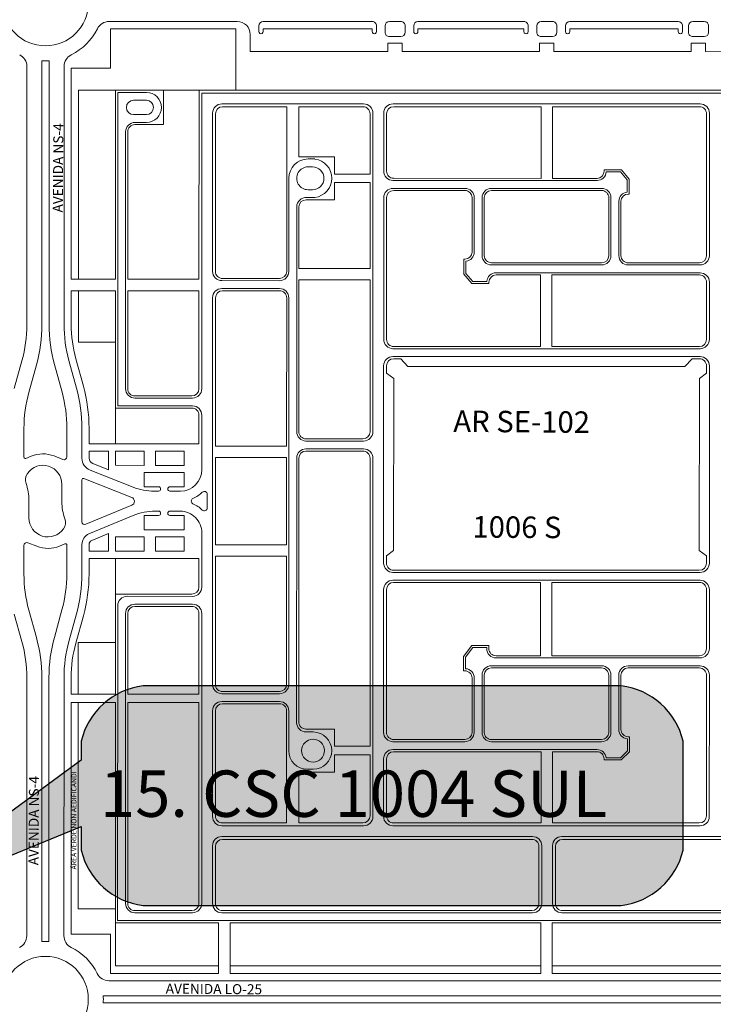
# Model space of a CAD drawing. Units: millimetres. Extents: x -496 to 56797, y 0 to 37596.
# Drawn here: x 6027 to 6512, y 15200 to 15887 of the extents above; entities that cross this region are included whole.
import ezdxf

# ---------------------------------------------------------------- set-up
doc = ezdxf.new("R2010")
doc.units = ezdxf.units.MM
for name, color, linetype in [('Edificações', 254, 'Continuous'), ('POSTO DE SAÚDE', 160, 'Continuous'), ('TEXTO_UNIDADES DE SAUDE', 5, 'Continuous')]:
    doc.layers.add(name, color=color, linetype=linetype)
for name, color, linetype, lineweight in [('MEIO_FIO', 9, 'Continuous', 15), ('NOME_AVENIDA', 7, 'Continuous', 0), ('NOME_LOT_END_NOVO', 7, 'Continuous', 25), ('NOME_LOT_END_VELHO', 7, 'Continuous', 25), ('QUADRA_INTERNA', 9, 'Continuous', 20)]:
    doc.layers.add(name, color=color, linetype=linetype, lineweight=lineweight)
doc.styles.add('ROMANS', font='romans.shx', dxfattribs={"height": 8})
doc.styles.get("Standard").update_dxf_attribs({"font": 'arial.ttf'})

msp = doc.modelspace()

# ---------------------------------------------------------------- hatches: boundary and pattern name
at = {"layer": 'POSTO DE SAÚDE'}
h = msp.add_hatch(color=252, dxfattribs=at)
h.dxf.hatch_style = 1
edge = h.paths.add_edge_path()
edge.add_line((6447.338, 15421.991), (6113.307, 15421.991))
edge.add_arc((6119.395, 15371.742), 50.616, 96.90883, 166.829659)
edge.add_line((6070.11, 15383.275), (6070.11, 15370.038))
edge.add_line((6070.11, 15370.038), (5926.619, 15264.842))
edge.add_line((5926.619, 15264.842), (6070.11, 15323.703))
edge.add_line((6070.11, 15323.703), (6070.11, 15307.359))
edge.add_arc((6119.395, 15318.892), 50.616, 193.170341, 263.09117)
edge.add_line((6113.307, 15268.643), (6447.338, 15268.643))
edge.add_arc((6441.249, 15318.892), 50.616, 276.90883, 346.829659)
edge.add_line((6490.534, 15307.359), (6490.534, 15383.275))
edge.add_arc((6441.249, 15371.742), 50.616, 13.170341, 83.09117)

# ---------------------------------------------------------------- linework, layer by layer
at = {"layer": 'MEIO_FIO', "ltscale": 2}
for p, q in [((6179.134, 15886.048), (6089.476, 15886.059)), ((6089.479, 15886.059), (6131.972, 15886.054)), ((6194.134, 15883.044), (6194.133, 15879.044)), ((6197.133, 15881.044), (6197.133, 15879.044)), ((6197.133, 15881.044), (6273.328, 15881.035)), ((6197.134, 15886.044), (6273.328, 15886.035)), ((6273.328, 15881.035), (6273.328, 15879.035)), ((6276.328, 15883.034), (6276.328, 15879.034)), ((6282.328, 15883.034), (6282.328, 15878.534)), ((6285.328, 15886.033), (6293.328, 15886.032)), ((6296.328, 15883.032), (6296.328, 15878.532)), ((6302.328, 15883.031), (6302.328, 15879.031)), ((6305.328, 15886.031), (6379.328, 15886.022)), ((6305.328, 15881.031), (6379.328, 15881.022)), ((6305.328, 15881.031), (6305.328, 15879.031)), ((6379.328, 15881.022), (6379.328, 15879.022)), ((6382.328, 15883.022), (6382.328, 15879.022)), ((6388.328, 15883.021), (6388.328, 15878.521)), ((6391.328, 15886.02), (6399.328, 15886.02)), ((6402.328, 15883.019), (6402.328, 15878.519)), ((6408.328, 15883.018), (6408.328, 15879.018)), ((6411.328, 15886.018), (6487.134, 15886.009)), ((6411.328, 15881.018), (6411.328, 15879.018)), ((6411.328, 15881.018), (6487.133, 15881.009)), ((6487.133, 15881.009), (6487.133, 15879.009)), ((6490.134, 15883.009), (6490.133, 15879.009)), ((6494.328, 15883.008), (6494.328, 15878.508)), ((6497.328, 15886.007), (6505.328, 15886.006)), ((6508.328, 15883.006), (6508.328, 15878.506)), ((6188.133, 15877.047), (6188.131, 15865.045)), ((6285.327, 15875.533), (6293.327, 15875.532)), ((6391.327, 15875.52), (6399.327, 15875.52)), ((6497.327, 15875.507), (6505.327, 15875.506)), ((6284.227, 15871.033), (6284.226, 15865.033)), ((6284.227, 15871.033), (6294.227, 15871.032)), ((6294.227, 15871.032), (6294.226, 15865.032)), ((6390.227, 15871.021), (6390.226, 15865.021)), ((6390.227, 15871.021), (6400.227, 15871.019)), ((6400.227, 15871.019), (6400.226, 15865.019)), ((6496.227, 15871.007), (6496.226, 15865.007)), ((6496.227, 15871.007), (6506.227, 15871.006)), ((6506.227, 15871.006), (6506.226, 15865.006)), ((6188.131, 15865.045), (6284.226, 15865.033)), ((6294.226, 15865.032), (6390.226, 15865.021)), ((6400.226, 15865.019), (6496.131, 15865.008)), ((6506.226, 15865.006), (6602.131, 15864.994)), ((6032.111, 15674.239), (6032.133, 15854.723)), ((6042.611, 15674.237), (6042.633, 15858.642)), ((6042.611, 15674.237), (6042.633, 15858.642)), ((6047.611, 15674.407), (6047.633, 15858.641)), ((6047.611, 15674.407), (6047.633, 15858.641)), ((6058.111, 15674.406), (6058.133, 15854.72)), ((6095.63, 15836.557), (6095.604, 15617.558)), ((6115.63, 15836.554), (6095.63, 15836.557)), ((6154.38, 15836.051), (6154.356, 15629.551)), ((6635.88, 15835.993), (6154.38, 15836.051)), ((6115.63, 15831.054), (6106.63, 15831.056)), ((6267.379, 15828.538), (6168.379, 15828.549)), ((6502.379, 15828.509), (6287.879, 15828.535)), ((6115.629, 15821.054), (6106.629, 15821.056)), ((6161.879, 15822.05), (6161.865, 15711.55)), ((6273.879, 15822.037), (6273.852, 15599.537)), ((6281.379, 15822.036), (6281.374, 15781.536)), ((6508.879, 15822.009), (6508.867, 15722.509)), ((6115.628, 15815.554), (6107.628, 15815.555)), ((6101.127, 15809.056), (6101.106, 15629.558)), ((6231.624, 15784.542), (6228.624, 15784.542)), ((6233.375, 15790.042), (6228.625, 15790.042)), ((6446.678, 15781.016), (6436.855, 15781.017)), ((6451.373, 15775.466), (6446.678, 15781.016)), ((6215.123, 15776.544), (6215.115, 15711.544)), ((6430.373, 15775.018), (6287.873, 15775.035)), ((6451.373, 15775.466), (6451.372, 15766.972)), ((6231.622, 15768.542), (6228.622, 15768.542)), ((6338.122, 15769.529), (6287.872, 15769.535)), ((6433.622, 15769.518), (6356.622, 15769.527)), ((6220.621, 15756.6), (6220.602, 15599.543)), ((6233.372, 15763.042), (6228.622, 15763.042)), ((6281.372, 15763.036), (6281.36, 15664.036)), ((6344.622, 15763.028), (6344.617, 15725.028)), ((6350.122, 15763.028), (6350.117, 15722.528)), ((6440.122, 15763.017), (6440.117, 15722.517)), ((6445.621, 15760.516), (6445.617, 15722.516)), ((6338.866, 15718.572), (6338.865, 15710.078)), ((6433.616, 15716.018), (6356.616, 15716.027)), ((6502.366, 15716.009), (6452.116, 15716.015)), ((6338.865, 15710.078), (6343.56, 15704.528)), ((6502.365, 15710.509), (6359.865, 15710.526)), ((6208.615, 15705.045), (6168.365, 15705.049)), ((6353.384, 15704.527), (6343.56, 15704.528)), ((6508.864, 15704.009), (6508.86, 15664.009)), ((6208.614, 15699.545), (6168.364, 15699.549)), ((6161.863, 15693.05), (6161.831, 15423.05)), ((6215.113, 15693.044), (6215.081, 15423.044)), ((6502.359, 15657.509), (6287.859, 15657.535)), ((6023.388, 15629.787), (6028.703, 15649.068)), ((6061.513, 15649.234), (6066.824, 15629.952)), ((6502.358, 15652.009), (6287.858, 15652.035)), ((6033.51, 15626.996), (6038.825, 15646.277)), ((6033.51, 15626.996), (6038.825, 15646.277)), ((6056.7, 15627.164), (6051.39, 15646.445)), ((6056.7, 15627.164), (6051.39, 15646.445)), ((6281.357, 15645.536), (6281.341, 15507.786)), ((6508.857, 15645.509), (6508.841, 15507.759)), ((6147.855, 15623.052), (6107.605, 15623.057)), ((6147.854, 15617.552), (6095.604, 15617.558)), ((6154.353, 15611.051), (6154.349, 15573.051)), ((6030.102, 15601.825), (6030.1, 15581.826)), ((6030.102, 15601.825), (6030.1, 15581.826)), ((6060.102, 15601.992), (6060.1, 15581.99)), ((6060.102, 15601.992), (6060.1, 15581.99)), ((6070.602, 15601.99), (6070.6, 15581.043)), ((6267.351, 15593.038), (6227.101, 15593.042)), ((6267.35, 15587.538), (6227.1, 15587.542)), ((6035.214, 15582.447), (6031.482, 15580.902)), ((6035.214, 15582.447), (6031.482, 15580.902)), ((6051.134, 15582.585), (6057.367, 15580.129)), ((6051.134, 15582.585), (6057.367, 15580.129)), ((6220.6, 15581.043), (6220.577, 15396.293)), ((6273.85, 15581.037), (6273.82, 15330.787)), ((6076.3, 15572.669), (6106.321, 15560.84)), ((6114.098, 15571.056), (6114.097, 15561.056)), ((6142.098, 15571.053), (6114.098, 15571.056)), ((6142.098, 15571.053), (6142.097, 15561.053)), ((6070.594, 15536.717), (6070.598, 15565.923)), ((6071.964, 15566.853), (6105.35, 15553.699)), ((6056.597, 15562.813), (6056.596, 15550.555)), ((6056.597, 15562.813), (6056.596, 15550.555)), ((6124.097, 15561.055), (6114.097, 15561.056)), ((6124.097, 15558.055), (6120.98, 15558.055)), ((6142.097, 15561.053), (6132.097, 15561.054)), ((6139.347, 15558.053), (6132.097, 15558.054)), ((6033.595, 15539.316), (6033.596, 15551.58)), ((6033.595, 15539.316), (6033.596, 15551.58)), ((6158.097, 15555.862), (6158.095, 15546.239)), ((6073.36, 15534.869), (6105.398, 15548.136)), ((6124.095, 15544.055), (6121.798, 15544.055)), ((6139.345, 15544.053), (6132.095, 15544.054)), ((6075.532, 15528.192), (6106.49, 15541.012)), ((6114.095, 15541.056), (6114.094, 15531.056)), ((6124.095, 15541.055), (6114.095, 15541.056)), ((6142.095, 15541.053), (6132.095, 15541.054)), ((6142.095, 15541.053), (6142.094, 15531.053)), ((6142.094, 15531.053), (6114.094, 15531.056)), ((6154.343, 15529.051), (6154.339, 15491.051)), ((6030.09, 15500.137), (6030.092, 15520.139)), ((6030.09, 15500.137), (6030.092, 15520.139)), ((6039.058, 15519.544), (6032.826, 15521.999)), ((6039.058, 15519.544), (6032.826, 15521.999)), ((6054.978, 15519.681), (6058.71, 15521.226)), ((6054.978, 15519.681), (6058.71, 15521.226)), ((6060.09, 15500.303), (6060.092, 15520.302)), ((6060.09, 15500.303), (6060.092, 15520.302)), ((6070.592, 15520.802), (6070.59, 15500.302)), ((6502.339, 15495.759), (6287.839, 15495.785)), ((6502.34, 15501.259), (6287.84, 15501.285)), ((6281.339, 15489.286), (6281.327, 15389.536)), ((6508.839, 15489.259), (6508.834, 15448.009)), ((6147.838, 15484.552), (6102.088, 15484.557)), ((6033.492, 15474.965), (6038.803, 15455.683)), ((6033.492, 15474.965), (6038.803, 15455.683)), ((6056.682, 15475.132), (6051.367, 15455.851)), ((6056.682, 15475.132), (6051.367, 15455.851)), ((6095.587, 15478.058), (6095.561, 15258.058)), ((6147.837, 15479.052), (6107.587, 15479.057)), ((6028.68, 15452.895), (6023.369, 15472.177)), ((6066.805, 15472.341), (6061.489, 15453.061)), ((6101.087, 15472.558), (6101.062, 15270.058)), ((6154.337, 15472.551), (6154.312, 15270.051)), ((6338.583, 15442.033), (6343.589, 15448.778)), ((6353.334, 15448.777), (6343.589, 15448.778)), ((6353.334, 15448.777), (6353.334, 15448.027)), ((6338.583, 15442.033), (6338.582, 15434.01)), ((6502.333, 15441.509), (6359.833, 15441.526)), ((6433.582, 15436.018), (6356.582, 15436.027)), ((6502.332, 15436.009), (6452.082, 15436.015)), ((6032.081, 15427.723), (6032.06, 15247.408)), ((6042.581, 15427.721), (6042.559, 15243.487)), ((6042.581, 15427.721), (6042.559, 15243.487)), ((6047.581, 15427.891), (6047.559, 15243.487)), ((6047.581, 15427.891), (6047.559, 15243.487)), ((6058.081, 15427.89), (6058.06, 15247.405)), ((6344.581, 15427.528), (6344.577, 15389.528)), ((6350.081, 15429.528), (6350.077, 15389.528)), ((6440.081, 15429.517), (6440.077, 15389.517)), ((6445.581, 15429.516), (6445.577, 15391.516)), ((6508.831, 15429.509), (6508.82, 15330.759)), ((6208.58, 15416.545), (6168.33, 15416.549)), ((6208.579, 15411.045), (6168.329, 15411.049)), ((6161.828, 15404.55), (6161.82, 15330.8)), ((6215.078, 15404.544), (6215.075, 15376.794)), ((6232.077, 15389.792), (6227.077, 15389.792)), ((6338.076, 15383.029), (6287.826, 15383.035)), ((6433.576, 15383.018), (6356.576, 15383.027)), ((6451.576, 15385.035), (6451.575, 15376.637)), ((6430.325, 15377.518), (6287.825, 15377.535)), ((6446.703, 15371.766), (6436.781, 15371.767)), ((6446.703, 15371.766), (6451.575, 15376.637)), ((6281.324, 15371.036), (6281.32, 15330.786)), ((6228.074, 15363.792), (6232.074, 15363.792)), ((6267.319, 15324.288), (6168.319, 15324.299)), ((6502.319, 15324.259), (6287.819, 15324.285)), ((6385.318, 15316.773), (6168.318, 15316.799)), ((6621.818, 15316.745), (6405.818, 15316.771)), ((6161.817, 15310.3), (6161.812, 15270.05)), ((6391.817, 15310.273), (6391.812, 15270.023)), ((6399.317, 15310.272), (6399.312, 15270.022)), ((6147.811, 15263.552), (6107.561, 15263.557)), ((6385.311, 15263.523), (6168.311, 15263.549)), ((6621.811, 15263.495), (6405.811, 15263.521)), ((6694.561, 15257.986), (6095.561, 15258.058)), ((6089.398, 15216.059), (6700.713, 15215.985)), ((6085.477, 15205.559), (6704.632, 15205.485)), ((6085.477, 15205.559), (6704.632, 15205.485)), ((6085.477, 15200.559), (6704.631, 15200.485)), ((6085.477, 15200.559), (6704.631, 15200.485))]:
    msp.add_line(p, q, dxfattribs=at)
at = {"layer": 'MEIO_FIO'}
for points in [[(6047.611, 15674.407, 0.0673241), (6051.39, 15646.445, 0.0673241)], [(6060.102, 15601.992, 0.0673241), (6056.7, 15627.164, 0.0673241)], [(6030.1, 15581.826, 0.5345166), (6031.482, 15580.902, 0.5345166)], [(6030.1, 15581.826, 0.5345166), (6031.482, 15580.902, 0.5345166)], [(6051.134, 15582.585, 0.1943787), (6035.214, 15582.447, 0.1943787)], [(6057.367, 15580.129, 0.5289067), (6060.1, 15581.99, 0.5289067)], [(6057.367, 15580.129, 0.5289067), (6060.1, 15581.99, 0.5289067)], [(6056.597, 15562.813, 0.7325809), (6032.507, 15570.434, 0.7325809)], [(6032.507, 15570.434, 0.2437198), (6031.551, 15563.367, 0.2437198)], [(6071.964, 15566.853, 0.5289067), (6070.598, 15565.923, 0.5289067)], [(6033.596, 15551.573, 0.0861325), (6031.551, 15563.367, 0.0861325)], [(6056.596, 15550.555, 0.0861325), (6058.641, 15538.762, 0.0861325)], [(6105.398, 15548.136, 0.6745108), (6105.35, 15553.699, 0.6745108)], [(6033.595, 15539.316, 0.7325809), (6057.685, 15531.694, 0.7325809)], [(6057.685, 15531.694, 0.2437198), (6058.641, 15538.762, 0.2437198)], [(6070.594, 15536.717, 0.5345166), (6073.36, 15534.869, 0.5345166)], [(6075.532, 15528.192, 0.3033467), (6070.592, 15520.802, 0.3033467)], [(6032.826, 15521.999, 0.5289067), (6030.092, 15520.139, 0.5289067)], [(6032.826, 15521.999, 0.5289067), (6030.092, 15520.139, 0.5289067)], [(6039.058, 15519.544, 0.1943787), (6054.978, 15519.681, 0.1943787)], [(6060.092, 15520.302, 0.5345166), (6058.71, 15521.226, 0.5345166)], [(6060.092, 15520.302, 0.5345166), (6058.71, 15521.226, 0.5345166)], [(6030.09, 15500.137, 0.0673241), (6033.492, 15474.965, 0.0673241)], [(6042.581, 15427.721, 0.0673241), (6038.803, 15455.683, 0.0673241)]]:
    msp.add_lwpolyline(points, format="xyb", dxfattribs=at)
at = {"layer": 'MEIO_FIO', "ltscale": 2}
for centre, radius in [((6045.138, 15899.064), 30), ((6232.075, 15376.792), 8), ((6045.054, 15203.064), 30), ((6045.054, 15203.064), 30)]:
    msp.add_circle(centre, radius, dxfattribs=at)
for centre, radius, start, end in [((6045.138, 15899.064), 40.5, 296.38076, 333.60531), ((6089.478, 15877.059), 9, 89.99311, 153.60531), ((6179.133, 15877.048), 9, 359.992802, 89.993064), ((6197.134, 15883.044), 3, 89.99308, 179.992802), ((6273.328, 15883.035), 3, 359.992802, 89.99308), ((6285.328, 15883.033), 3, 89.99308, 179.992802), ((6293.328, 15883.032), 3, 359.992802, 89.99308), ((6305.328, 15883.031), 3, 89.99308, 179.992802), ((6379.328, 15883.022), 3, 359.992802, 89.99308), ((6391.328, 15883.02), 3, 89.99308, 179.992802), ((6399.328, 15883.02), 3, 359.992802, 89.99308), ((6411.328, 15883.018), 3, 89.99308, 179.992802), ((6487.134, 15883.009), 3, 359.992802, 89.99308), ((6497.328, 15883.007), 3, 89.99308, 179.992802), ((6505.328, 15883.006), 3, 359.992802, 89.99308), ((6195.633, 15879.044), 1.5, 179.99308, 359.99308), ((6274.828, 15879.035), 1.5, 179.99308, 359.99308), ((6285.328, 15878.533), 3, 179.992802, 269.99308), ((6293.328, 15878.532), 3, 269.99308, 359.992802), ((6303.828, 15879.031), 1.5, 179.99308, 359.99308), ((6380.828, 15879.022), 1.5, 179.99308, 359.99308), ((6391.328, 15878.52), 3, 179.992802, 269.99308), ((6399.328, 15878.52), 3, 269.99308, 359.992802), ((6409.828, 15879.018), 1.5, 179.99308, 359.99308), ((6488.633, 15879.009), 1.5, 179.99308, 359.99308), ((6497.328, 15878.507), 3, 179.992802, 269.99308), ((6505.328, 15878.506), 3, 269.99308, 359.992802), ((6023.133, 15854.724), 9, 359.993121, 63.60516), ((6067.133, 15854.719), 9, 116.38076, 179.993121), ((6045.138, 15899.064), 40.5, 266.453918, 273.531971), ((6045.138, 15899.064), 40.5, 266.453918, 273.531971), ((6115.629, 15826.054), 10.5, 269.993101, 89.993101), ((6106.629, 15826.056), 5, 89.993092, 269.993092), ((6115.629, 15826.054), 5, 269.993101, 89.993101), ((6168.379, 15822.049), 6.5, 89.99311, 179.993101), ((6267.379, 15822.038), 6.5, 359.993101, 89.99311), ((6287.879, 15822.035), 6.5, 89.99311, 179.993101), ((6502.379, 15822.009), 6.5, 359.993101, 89.99311), ((6107.627, 15809.055), 6.5, 89.993092, 179.993101), ((6228.623, 15776.542), 13.5, 89.993101, 179.993101), ((6228.623, 15776.542), 8, 89.993101, 269.99311), ((6231.623, 15776.542), 8, 269.99311, 89.99311), ((6231.623, 15776.542), 13.5, 277.441291, 82.54491), ((6287.874, 15781.535), 6.5, 179.993101, 269.99311), ((6430.374, 15781.518), 6.5, 269.99311, 355.581385), ((6287.872, 15763.035), 6.5, 89.99311, 179.993101), ((6338.122, 15763.029), 6.5, 359.993101, 89.99311), ((6356.622, 15763.027), 6.5, 89.99311, 179.993101), ((6433.622, 15763.018), 6.5, 359.993101, 89.99311), ((6452.121, 15760.515), 6.5, 96.61891, 179.993101), ((6227.121, 15756.599), 6.5, 85.691878, 179.993101), ((6228.623, 15776.542), 13.5, 265.691878, 269.993101), ((6338.117, 15725.029), 6.5, 276.61891, 359.993101), ((6356.617, 15722.527), 6.5, 179.993101, 269.99311), ((6433.617, 15722.518), 6.5, 269.99311, 359.993101), ((6452.117, 15722.515), 6.5, 179.993101, 269.99311), ((6502.367, 15722.509), 6.5, 269.99311, 359.993101), ((6168.365, 15711.549), 6.5, 179.993101, 269.99311), ((6208.615, 15711.545), 6.5, 269.99311, 359.993101), ((6359.864, 15704.026), 6.5, 89.99311, 175.581385), ((6502.364, 15704.009), 6.5, 359.993101, 89.99311), ((6168.363, 15693.049), 6.5, 89.99311, 179.993101), ((6208.613, 15693.045), 6.5, 359.993101, 89.99311), ((5937.361, 15674.25), 94.75, 344.586824, 359.993121), ((5937.361, 15674.25), 105.25, 344.586824, 359.993121), ((6152.861, 15674.394), 94.75, 179.993121, 195.399418), ((6287.86, 15664.035), 6.5, 179.993101, 269.99311), ((6502.36, 15664.009), 6.5, 269.99311, 359.993101), ((6287.857, 15645.535), 6.5, 89.99311, 179.993101), ((6502.357, 15645.509), 6.5, 359.993101, 89.99311), ((6124.852, 15601.814), 94.75, 164.586824, 179.993121), ((5965.352, 15602.003), 105.25, 359.993121, 15.399418), ((6107.606, 15629.557), 6.5, 179.993101, 269.99311), ((6147.856, 15629.552), 6.5, 269.99311, 359.993101), ((6147.853, 15611.052), 6.5, 359.993101, 89.99311), ((6227.102, 15599.542), 6.5, 179.993101, 269.99311), ((6267.352, 15599.538), 6.5, 269.99311, 359.993101), ((6227.1, 15581.042), 6.5, 89.99311, 179.993101), ((6267.35, 15581.038), 6.5, 359.993101, 89.99311), ((6079.6, 15581.042), 9, 179.993121, 248.494461), ((6139.349, 15573.053), 15, 269.99311, 359.993101), ((6120.985, 15598.055), 40, 248.494461, 269.99311), ((6124.097, 15559.555), 1.5, 269.99311, 89.99311), ((6132.097, 15559.554), 1.5, 89.99311, 269.99311), ((6139.349, 15573.053), 22, 293.549565, 314.253196), ((6156.097, 15555.863), 2, 359.993101, 134.253196), ((6148.938, 15551.052), 2, 113.549565, 246.436636), ((6121.794, 15504.055), 40, 89.99311, 112.494103), ((6124.095, 15542.555), 1.5, 269.99311, 89.99311), ((6132.095, 15542.554), 1.5, 89.99311, 269.99311), ((6139.343, 15529.053), 15, 359.993101, 89.99311), ((6139.343, 15529.053), 22, 45.733005, 66.436636), ((6156.095, 15546.239), 2, 225.733005, 359.993101), ((6287.841, 15507.785), 6.5, 179.993101, 269.99311), ((6502.341, 15507.759), 6.5, 269.99311, 359.993101), ((5965.34, 15500.314), 94.75, 344.586824, 359.993121), ((5965.34, 15500.314), 105.25, 344.586824, 359.993121), ((6287.839, 15489.285), 6.5, 89.99311, 179.993101), ((6502.339, 15489.259), 6.5, 359.993101, 89.99311), ((6147.839, 15491.052), 6.5, 269.99311, 359.993101), ((6102.087, 15478.057), 6.5, 89.99311, 179.993101), ((6107.587, 15472.557), 6.5, 89.99311, 179.993101), ((6147.837, 15472.552), 6.5, 359.993101, 89.99311), ((6152.831, 15427.878), 105.25, 164.586824, 179.993121), ((5937.331, 15427.734), 94.75, 359.993121, 15.399418), ((6152.831, 15427.878), 94.75, 164.586824, 179.993121), ((6359.834, 15448.026), 6.5, 179.993101, 269.99311), ((6502.334, 15448.009), 6.5, 269.99311, 359.993101), ((6338.081, 15427.529), 6.5, 359.993101, 85.581375), ((6356.581, 15429.527), 6.5, 89.99311, 179.993101), ((6433.581, 15429.518), 6.5, 359.993101, 89.99311), ((6452.081, 15429.515), 6.5, 89.99311, 179.993101), ((6502.331, 15429.509), 6.5, 359.993101, 89.99311), ((6168.331, 15423.049), 6.5, 179.993101, 269.99311), ((6208.581, 15423.045), 6.5, 269.99311, 359.993101), ((6168.328, 15404.549), 6.5, 89.99311, 179.993101), ((6208.578, 15404.545), 6.5, 359.993101, 89.99311), ((6227.077, 15396.292), 6.5, 179.993101, 269.993101), ((6232.075, 15376.792), 13, 269.993101, 89.993101), ((6287.827, 15389.535), 6.5, 179.993101, 269.99311), ((6338.077, 15389.529), 6.5, 269.99311, 359.993101), ((6356.577, 15389.527), 6.5, 179.993101, 269.99311), ((6433.577, 15389.518), 6.5, 269.99311, 359.993101), ((6452.077, 15391.515), 6.5, 179.993101, 265.581375), ((6228.075, 15376.792), 13, 179.99311, 269.993101), ((6287.824, 15371.035), 6.5, 89.99311, 179.993101), ((6430.324, 15371.018), 6.5, 6.61892, 89.99311), ((6168.32, 15330.799), 6.5, 179.993101, 269.99311), ((6267.32, 15330.788), 6.5, 269.99311, 359.993101), ((6287.82, 15330.785), 6.5, 179.993101, 269.99311), ((6502.32, 15330.759), 6.5, 269.99311, 359.993101), ((6168.317, 15310.299), 6.5, 89.99311, 179.993101), ((6385.317, 15310.273), 6.5, 359.993101, 89.99311), ((6405.817, 15310.271), 6.5, 89.99311, 179.993101), ((6107.562, 15270.057), 6.5, 179.993101, 269.99311), ((6147.812, 15270.052), 6.5, 269.99311, 359.993101), ((6168.312, 15270.049), 6.5, 179.993101, 269.99311), ((6385.312, 15270.023), 6.5, 269.99311, 359.993101), ((6405.812, 15270.021), 6.5, 179.993101, 269.99311), ((6023.06, 15247.409), 9, 296.38076, 359.993121), ((6045.054, 15203.064), 40.5, 86.453918, 93.531971), ((6045.054, 15203.064), 40.5, 86.453918, 93.531971), ((6067.06, 15247.404), 9, 179.993121, 243.60516), ((6045.054, 15203.064), 40.5, 26.38091, 63.60516), ((6089.399, 15225.059), 9, 206.38091, 269.99311), ((6045.054, 15203.064), 40.5, 356.454217, 3.532269), ((6045.054, 15203.064), 40.5, 356.454217, 3.532269), ((6045.054, 15203.064), 40.5, 356.454084, 3.532137), ((6045.054, 15203.064), 40.5, 356.454084, 3.532137), ((6045.054, 15203.064), 40.5, 356.454084, 3.532137), ((6045.054, 15203.064), 40.5, 356.454084, 3.532137)]:
    msp.add_arc(centre, radius, start, end, dxfattribs=at)
at = {"layer": 'QUADRA_INTERNA', "ltscale": 2}
for p, q in [((6090.636, 15881.059), (6090.632, 15853.559)), ((6178.138, 15881.047), (6090.638, 15881.058)), ((6178.132, 15838.047), (6178.138, 15881.047)), ((6063.115, 15706.061), (6063.132, 15853.562)), ((6063.132, 15853.562), (6090.632, 15853.559)), ((6068.131, 15838.06), (6068.115, 15706.06)), ((6722.131, 15837.981), (6068.131, 15838.06)), ((6094.131, 15838.057), (6094.115, 15706.057)), ((6127.631, 15838.053), (6127.628, 15814.053)), ((6152.381, 15838.05), (6152.365, 15706.05)), ((6213.629, 15826.544), (6168.879, 15826.549)), ((6213.629, 15826.544), (6213.615, 15711.544)), ((6222.129, 15826.543), (6222.125, 15791.543)), ((6266.879, 15826.538), (6222.129, 15826.543)), ((6391.379, 15826.523), (6288.379, 15826.535)), ((6391.379, 15826.523), (6391.373, 15776.523)), ((6399.379, 15826.522), (6399.373, 15776.522)), ((6501.879, 15826.509), (6399.379, 15826.522)), ((6163.879, 15821.55), (6163.865, 15711.55)), ((6271.879, 15821.537), (6271.874, 15779.537)), ((6283.379, 15821.536), (6283.374, 15781.536)), ((6506.879, 15821.509), (6506.867, 15722.509)), ((6127.378, 15814.053), (6107.628, 15814.055)), ((6102.627, 15809.056), (6102.615, 15706.056)), ((6222.125, 15791.543), (6247.125, 15791.54)), ((6247.125, 15791.54), (6247.124, 15779.54)), ((6271.874, 15779.537), (6247.124, 15779.54)), ((6435.374, 15782.517), (6435.374, 15781.517)), ((6447.374, 15782.516), (6435.374, 15782.517)), ((6452.873, 15776.015), (6447.374, 15782.516)), ((6247.121, 15761.54), (6247.123, 15773.54)), ((6271.873, 15773.537), (6247.123, 15773.54)), ((6271.873, 15773.537), (6271.866, 15713.537)), ((6391.373, 15776.523), (6288.373, 15776.535)), ((6430.373, 15776.518), (6399.373, 15776.522)), ((6452.873, 15776.015), (6452.872, 15765.515)), ((6338.122, 15768.029), (6288.372, 15768.035)), ((6433.622, 15768.018), (6356.622, 15768.027)), ((6452.872, 15765.515), (6452.122, 15765.515)), ((6222.121, 15756.543), (6222.116, 15713.543)), ((6247.121, 15761.54), (6227.121, 15761.542)), ((6283.372, 15763.036), (6283.36, 15664.036)), ((6343.122, 15763.028), (6343.117, 15725.028)), ((6351.622, 15763.027), (6351.617, 15722.527)), ((6438.622, 15763.017), (6438.617, 15722.517)), ((6447.121, 15760.516), (6447.117, 15722.516)), ((6337.366, 15720.029), (6337.365, 15709.529)), ((6338.116, 15720.029), (6337.366, 15720.029)), ((6433.616, 15717.518), (6356.616, 15717.527)), ((6501.866, 15717.509), (6452.116, 15717.515)), ((6271.866, 15713.537), (6222.116, 15713.543)), ((6337.365, 15709.529), (6342.864, 15703.029)), ((6390.865, 15709.023), (6359.865, 15709.026)), ((6390.865, 15709.023), (6390.859, 15659.023)), ((6398.865, 15709.022), (6398.859, 15659.022)), ((6501.865, 15709.009), (6398.865, 15709.022)), ((6094.115, 15706.057), (6063.115, 15706.061)), ((6102.615, 15706.056), (6152.365, 15706.05)), ((6208.615, 15706.545), (6168.865, 15706.549)), ((6222.115, 15705.543), (6222.102, 15599.543)), ((6271.865, 15705.537), (6222.115, 15705.543)), ((6271.865, 15705.537), (6271.852, 15599.537)), ((6354.864, 15703.027), (6342.864, 15703.029)), ((6354.864, 15704.027), (6354.864, 15703.027)), ((6506.864, 15704.009), (6506.86, 15664.009)), ((6063.111, 15674.405), (6063.114, 15698.061)), ((6094.114, 15698.057), (6063.114, 15698.061)), ((6068.114, 15698.06), (6068.109, 15662.06)), ((6094.114, 15698.057), (6094.101, 15591.058)), ((6102.614, 15698.056), (6102.606, 15629.557)), ((6102.614, 15698.056), (6152.364, 15698.05)), ((6152.364, 15698.05), (6152.356, 15629.551)), ((6208.614, 15698.045), (6168.864, 15698.049)), ((6163.863, 15693.05), (6163.851, 15589.55)), ((6213.613, 15693.044), (6213.601, 15589.544)), ((6094.109, 15662.057), (6068.109, 15662.06)), ((6390.859, 15659.023), (6288.359, 15659.035)), ((6501.859, 15659.009), (6398.859, 15659.022)), ((6066.333, 15650.561), (6071.644, 15631.279)), ((6293.358, 15650.534), (6288.358, 15650.535)), ((6293.358, 15650.534), (6298.314, 15645.034)), ((6491.816, 15645.011), (6496.858, 15650.51)), ((6501.858, 15650.509), (6496.858, 15650.51)), ((6283.357, 15645.536), (6283.357, 15640.536)), ((6283.357, 15640.536), (6288.356, 15636.66)), ((6491.816, 15645.011), (6298.314, 15645.034)), ((6506.857, 15640.509), (6501.856, 15636.634)), ((6506.857, 15645.509), (6506.857, 15640.509)), ((6288.356, 15636.66), (6288.342, 15516.66)), ((6501.856, 15636.634), (6501.842, 15516.634)), ((6147.355, 15624.552), (6107.605, 15624.557)), ((6147.354, 15616.052), (6094.104, 15616.058)), ((6152.353, 15611.051), (6152.351, 15591.051)), ((6075.602, 15601.99), (6075.601, 15591.061)), ((6266.851, 15594.538), (6227.101, 15594.542)), ((6075.6, 15586.061), (6075.6, 15581.043)), ((6089.1, 15586.059), (6075.6, 15586.061)), ((6152.351, 15591.051), (6075.601, 15591.061)), ((6089.1, 15586.059), (6089.099, 15573)), ((6094.1, 15586.058), (6094.099, 15576.058)), ((6114.1, 15586.056), (6094.1, 15586.058)), ((6114.1, 15586.056), (6114.099, 15576.056)), ((6122.1, 15586.055), (6122.099, 15576.055)), ((6142.1, 15586.053), (6122.1, 15586.055)), ((6142.1, 15586.053), (6142.099, 15576.053)), ((6213.601, 15589.544), (6163.851, 15589.55)), ((6266.85, 15586.038), (6227.1, 15586.042)), ((6163.85, 15581.55), (6163.842, 15520.55)), ((6213.6, 15581.544), (6163.85, 15581.55)), ((6213.6, 15581.544), (6213.592, 15520.544)), ((6222.1, 15581.043), (6222.077, 15396.793)), ((6271.85, 15581.037), (6271.825, 15379.787)), ((6078.133, 15577.321), (6089.099, 15573)), ((6114.099, 15576.056), (6094.099, 15576.058)), ((6142.099, 15576.053), (6122.099, 15576.055)), ((6077.445, 15523.573), (6089.093, 15528.396)), ((6089.093, 15528.396), (6089.092, 15516.059)), ((6094.093, 15526.058), (6094.092, 15516.058)), ((6114.093, 15526.056), (6094.093, 15526.058)), ((6114.093, 15526.056), (6114.092, 15516.056)), ((6122.093, 15526.055), (6122.092, 15516.055)), ((6142.093, 15526.053), (6122.093, 15526.055)), ((6142.093, 15526.053), (6142.092, 15516.053)), ((6075.592, 15520.801), (6075.592, 15516.061)), ((6089.092, 15516.059), (6075.592, 15516.061)), ((6114.092, 15516.056), (6094.092, 15516.058)), ((6142.092, 15516.053), (6122.092, 15516.055)), ((6213.592, 15520.544), (6163.842, 15520.55)), ((6283.341, 15512.786), (6288.342, 15516.66)), ((6501.842, 15516.634), (6506.841, 15512.759)), ((6152.341, 15511.051), (6075.591, 15511.061)), ((6094.091, 15511.058), (6094.08, 15416.308)), ((6152.341, 15511.051), (6152.339, 15491.051)), ((6163.841, 15512.55), (6163.831, 15423.05)), ((6213.591, 15512.544), (6163.841, 15512.55)), ((6213.591, 15512.544), (6213.581, 15423.044)), ((6283.341, 15512.786), (6283.341, 15507.786)), ((6506.841, 15512.759), (6506.841, 15507.759)), ((6501.84, 15502.759), (6288.34, 15502.785)), ((6283.339, 15489.286), (6283.327, 15389.536)), ((6390.839, 15494.273), (6288.339, 15494.285)), ((6390.839, 15494.273), (6390.833, 15443.023)), ((6398.839, 15494.272), (6398.833, 15443.022)), ((6501.839, 15494.259), (6398.839, 15494.272)), ((6506.839, 15489.259), (6506.834, 15448.009)), ((6147.338, 15486.052), (6094.088, 15486.058)), ((6147.337, 15477.552), (6107.587, 15477.557)), ((6102.587, 15472.557), (6102.58, 15416.307)), ((6152.337, 15472.551), (6152.33, 15416.301)), ((6068.084, 15452.312), (6068.08, 15416.312)), ((6094.084, 15452.308), (6068.084, 15452.312)), ((6337.083, 15442.529), (6342.834, 15450.279)), ((6354.834, 15450.277), (6342.834, 15450.279)), ((6354.834, 15450.277), (6354.834, 15448.027)), ((6337.083, 15442.529), (6337.082, 15432.529)), ((6390.833, 15443.023), (6359.833, 15443.026)), ((6501.833, 15443.009), (6398.833, 15443.022)), ((6433.582, 15434.518), (6356.582, 15434.527)), ((6501.832, 15434.509), (6452.082, 15434.515)), ((6063.081, 15427.889), (6063.08, 15416.312)), ((6338.082, 15432.529), (6337.082, 15432.529)), ((6343.081, 15427.528), (6343.077, 15389.528)), ((6351.581, 15429.527), (6351.577, 15389.527)), ((6438.581, 15429.517), (6438.577, 15389.517)), ((6447.081, 15429.516), (6447.077, 15391.516)), ((6506.831, 15429.509), (6506.82, 15331.259)), ((6094.08, 15416.308), (6063.08, 15416.312)), ((6152.33, 15416.301), (6102.58, 15416.307)), ((6208.58, 15418.045), (6168.83, 15418.049)), ((6063.079, 15410.312), (6063.06, 15248.562)), ((6094.079, 15410.308), (6063.079, 15410.312)), ((6068.079, 15410.312), (6068.062, 15266.312)), ((6094.079, 15410.308), (6094.057, 15226.558)), ((6102.579, 15410.307), (6102.562, 15270.057)), ((6152.329, 15410.301), (6102.579, 15410.307)), ((6152.329, 15410.301), (6152.312, 15270.051)), ((6208.579, 15409.545), (6168.829, 15409.549)), ((6163.828, 15404.55), (6163.82, 15331.3)), ((6213.578, 15404.544), (6213.569, 15326.294)), ((6247.077, 15391.79), (6227.077, 15391.792)), ((6247.075, 15379.79), (6247.077, 15391.79)), ((6453.076, 15386.515), (6452.076, 15386.515)), ((6453.076, 15386.515), (6453.075, 15376.015)), ((6271.825, 15379.787), (6247.075, 15379.79)), ((6338.076, 15384.529), (6288.326, 15384.535)), ((6433.576, 15384.518), (6356.576, 15384.527)), ((6247.073, 15361.79), (6247.075, 15373.79)), ((6271.825, 15373.787), (6247.075, 15373.79)), ((6271.825, 15373.787), (6271.82, 15331.287)), ((6391.325, 15376.023), (6288.325, 15376.035)), ((6391.325, 15376.023), (6391.319, 15326.273)), ((6399.325, 15376.022), (6399.319, 15326.272)), ((6430.325, 15376.018), (6399.325, 15376.022)), ((6447.324, 15370.266), (6453.075, 15376.015)), ((6283.324, 15371.036), (6283.32, 15331.286)), ((6435.324, 15371.017), (6435.324, 15370.267)), ((6447.324, 15370.266), (6435.324, 15370.267)), ((6222.073, 15361.793), (6222.069, 15326.293)), ((6222.073, 15361.793), (6247.073, 15361.79)), ((6213.569, 15326.294), (6168.819, 15326.299)), ((6266.819, 15326.288), (6222.069, 15326.293)), ((6391.319, 15326.273), (6288.319, 15326.285)), ((6501.819, 15326.259), (6399.319, 15326.272)), ((6163.817, 15309.8), (6163.812, 15270.05)), ((6384.818, 15314.773), (6168.818, 15314.799)), ((6389.817, 15309.773), (6389.812, 15270.023)), ((6401.317, 15309.771), (6401.312, 15270.021)), ((6621.318, 15314.745), (6406.318, 15314.771)), ((6094.062, 15266.308), (6068.062, 15266.312)), ((6147.312, 15265.052), (6107.562, 15265.057)), ((6384.812, 15265.023), (6168.812, 15265.049)), ((6621.312, 15264.995), (6406.312, 15265.021)), ((6166.061, 15256.55), (6094.061, 15256.558)), ((6166.061, 15256.55), (6166.056, 15221.05)), ((6174.061, 15256.549), (6174.056, 15221.049)), ((6391.061, 15256.523), (6174.061, 15256.549)), ((6391.061, 15256.523), (6391.056, 15221.023)), ((6399.061, 15256.522), (6399.056, 15221.022)), ((6616.061, 15256.496), (6399.061, 15256.522)), ((6090.56, 15248.559), (6063.06, 15248.562)), ((6090.56, 15248.559), (6090.556, 15221.059)), ((6090.557, 15221.059), (6166.056, 15221.05)), ((6094.057, 15226.558), (6166.057, 15226.55)), ((6174.056, 15221.049), (6391.056, 15221.023)), ((6174.057, 15226.549), (6391.057, 15226.523)), ((6399.056, 15221.022), (6616.056, 15220.996)), ((6399.057, 15226.522), (6616.057, 15226.496))]:
    msp.add_line(p, q, dxfattribs=at)
at = {"layer": 'QUADRA_INTERNA'}
for points in [[(6077.445, 15523.573, 0.3033467), (6075.592, 15520.801, 0.3033467)], [(6075.591, 15511.061), (6075.59, 15500.301, -0.0673241), (6071.625, 15471.012), (6066.309, 15451.732, 0.0673241), (6063.081, 15427.889)]]:
    msp.add_lwpolyline(points, format="xyb", dxfattribs=at)
at = {"layer": 'QUADRA_INTERNA', "ltscale": 2}
for centre, radius, start, end in [((6168.879, 15821.549), 5, 89.99311, 179.993101), ((6266.879, 15821.538), 5, 359.993101, 89.99311), ((6288.379, 15821.535), 5, 89.99311, 179.993101), ((6501.879, 15821.509), 5, 359.993101, 89.99311), ((6107.627, 15809.055), 5, 89.993092, 179.993101), ((6288.374, 15781.535), 5, 179.993101, 269.99311), ((6430.374, 15781.518), 5, 269.99311, 359.993101), ((6288.372, 15763.035), 5, 89.99311, 179.993101), ((6338.122, 15763.029), 5, 359.993101, 89.99311), ((6356.622, 15763.027), 5, 89.99311, 179.993101), ((6433.622, 15763.018), 5, 359.993101, 89.99311), ((6452.121, 15760.515), 5, 89.99311, 179.993101), ((6227.121, 15756.542), 5, 89.99311, 179.993101), ((6338.117, 15725.029), 5, 269.99311, 359.993101), ((6356.617, 15722.527), 5, 179.993101, 269.99311), ((6433.617, 15722.518), 5, 269.99311, 359.993101), ((6452.117, 15722.515), 5, 179.993101, 269.99311), ((6501.867, 15722.509), 5, 269.99311, 359.993101), ((6168.865, 15711.549), 5, 179.993101, 269.99311), ((6208.615, 15711.545), 5, 269.99311, 359.993101), ((6359.864, 15704.026), 5, 89.99311, 179.993101), ((6501.864, 15704.009), 5, 359.993101, 89.99311), ((6168.863, 15693.049), 5, 89.99311, 179.993101), ((6208.613, 15693.045), 5, 359.993101, 89.99311), ((6152.861, 15674.394), 89.75, 179.993121, 195.399418), ((6288.36, 15664.035), 5, 179.993101, 269.99311), ((6501.86, 15664.009), 5, 269.99311, 359.993101), ((6288.357, 15645.535), 5, 89.99311, 179.993101), ((6501.857, 15645.509), 5, 359.993101, 89.99311), ((5965.352, 15602.003), 110.25, 359.993121, 15.399418), ((6107.606, 15629.557), 5, 179.993101, 269.99311), ((6147.356, 15629.552), 5, 269.99311, 359.993101), ((6147.353, 15611.052), 5, 359.993101, 89.99311), ((6227.102, 15599.542), 5, 179.993101, 269.99311), ((6266.852, 15599.538), 5, 269.99311, 359.993101), ((6227.1, 15581.042), 5, 89.99311, 179.993101), ((6266.85, 15581.038), 5, 359.993101, 89.99311), ((6079.6, 15581.042), 4, 179.993121, 248.494461), ((6288.341, 15507.785), 5, 179.993101, 269.99311), ((6501.841, 15507.759), 5, 269.99311, 359.993101), ((6147.339, 15491.052), 5, 269.99311, 359.993101), ((6288.339, 15489.285), 5, 89.99311, 179.993101), ((6501.839, 15489.259), 5, 359.993101, 89.99311), ((6107.587, 15472.557), 5, 89.99311, 179.993101), ((6147.337, 15472.552), 5, 359.993101, 89.99311), ((6359.834, 15448.026), 5, 179.993101, 269.99311), ((6501.834, 15448.009), 5, 269.99311, 359.993101), ((6356.581, 15429.527), 5, 89.99311, 179.993101), ((6433.581, 15429.518), 5, 359.993101, 89.99311), ((6452.081, 15429.515), 5, 89.99311, 179.993101), ((6501.831, 15429.509), 5, 359.993101, 89.99311), ((6338.081, 15427.529), 5, 359.993101, 89.99311), ((6168.831, 15423.049), 5, 179.993101, 269.99311), ((6208.581, 15423.045), 5, 269.99311, 359.993101), ((6168.828, 15404.549), 5, 89.99311, 179.993101), ((6208.578, 15404.545), 5, 359.993101, 89.99311), ((6227.077, 15396.792), 5, 179.993101, 269.993101), ((6288.327, 15389.535), 5, 179.993101, 269.99311), ((6338.077, 15389.529), 5, 269.99311, 359.993101), ((6356.577, 15389.527), 5, 179.993101, 269.99311), ((6433.577, 15389.518), 5, 269.99311, 359.993101), ((6452.077, 15391.515), 5, 179.993101, 269.99311), ((6288.324, 15371.035), 5, 89.99311, 179.993101), ((6430.324, 15371.018), 5, 359.993101, 89.99311), ((6168.82, 15331.299), 5, 179.993101, 269.99311), ((6266.82, 15331.288), 5, 269.99311, 359.993101), ((6288.32, 15331.285), 5, 179.993101, 269.99311), ((6501.82, 15331.259), 5, 269.99311, 359.993101), ((6168.817, 15309.799), 5, 89.99311, 179.993101), ((6384.817, 15309.773), 5, 359.993101, 89.99311), ((6406.317, 15309.771), 5, 89.99311, 179.993101), ((6107.562, 15270.057), 5, 179.993101, 269.99311), ((6147.312, 15270.052), 5, 269.99311, 359.993101), ((6168.812, 15270.049), 5, 179.993101, 269.99311), ((6384.812, 15270.023), 5, 269.99311, 359.993101), ((6406.312, 15270.021), 5, 179.993101, 269.99311)]:
    msp.add_arc(centre, radius, start, end, dxfattribs=at)
at = {"layer": 'TEXTO_UNIDADES DE SAUDE'}
msp.add_lwpolyline([(6447.338, 15421.991), (6113.307, 15421.991, 0.314919), (6070.11, 15383.275), (6070.11, 15370.038), (5926.619, 15264.842), (6070.11, 15323.703), (6070.11, 15307.359, 0.314919), (6113.307, 15268.643), (6447.338, 15268.643, 0.314919), (6490.534, 15307.359), (6490.534, 15383.275, 0.314919)], format="xyb", close=True, dxfattribs=at)

# ---------------------------------------------------------------- texts
at = {"layer": 'Edificações', "insert": (6063.267, 15293.78), "char_height": 3.5, "width": 91.875, "attachment_point": 1, "rotation": 90.003882}
msp.add_mtext('ÁREA VERDE NON AEDIFICANDI\\P', dxfattribs=at)
at = {"layer": 'NOME_AVENIDA', "ltscale": 2, "style": 'ROMANS'}
for s, rotation, p in [('AVENIDA NS-4', 89.59028, (6057.245, 15752.651)), ('AVENIDA NS-4', 89.59028, (6040.245, 15296.651)), ('AVENIDA LO-25', 359.59028, (6129.101, 15207.029))]:
    msp.add_text(s, height=7, rotation=rotation, dxfattribs=at).set_placement(p)
at = {"layer": 'NOME_LOT_END_NOVO', "ltscale": 2, "style": 'ROMANS'}
msp.add_text('1006 S', height=15, rotation=359.550896, dxfattribs=at).set_placement((6343.295, 15525.616))
at = {"layer": 'NOME_LOT_END_VELHO', "ltscale": 2, "style": 'ROMANS'}
msp.add_text('AR SE-102', height=15, rotation=359.550896, dxfattribs=at).set_placement((6329.975, 15599.415))
at = {"layer": 'TEXTO_UNIDADES DE SAUDE'}
msp.add_text('15. CSC 1004 SUL', height=32.4, rotation=359.994843, dxfattribs=at).set_placement((6083.299, 15330.518))

doc.saveas('drawing.dxf')
